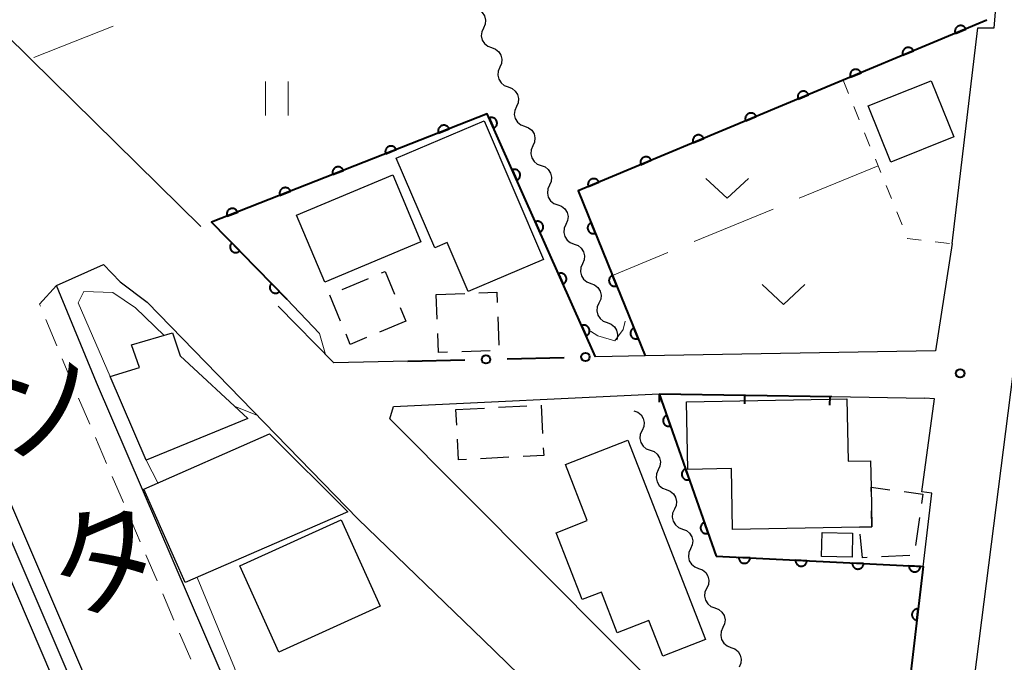
# Model space of a CAD drawing. Units: metres. Extents: x -80000 to -78000, y 33000 to 34501.
# Drawn here: x -79413 to -79326, y 33251 to 33307 of the extents above; entities that cross this region are included whole.
import ezdxf
from ezdxf.enums import TextEntityAlignment as Align

# ---------------------------------------------------------------- set-up
doc = ezdxf.new("R2010")
doc.units = ezdxf.units.M
for name, color, linetype, lineweight in [('210100_道路縁(街区線)', 7, 'Continuous', 30), ('221300_歩道', 7, 'Continuous', 30), ('300100_普通建物', 7, 'Continuous', 30), ('300300_普通無壁舎', 7, 'Continuous', 30), ('510100_河川', 7, 'Continuous', 30), ('510200_細流', 7, 'Continuous', 30), ('611100_コンクリート被覆(直落)', 7, 'Continuous', 30), ('613000_さく(未分類)', 7, 'Continuous', 30), ('614000_へい（未分類）', 7, 'Continuous', 40), ('630100_植生界', 7, 'Continuous', 30), ('630200_耕地界', 7, 'Continuous', 30), ('631100_田', 7, 'Continuous', 13), ('631300_畑', 7, 'Continuous', 13), ('710200_等高線(主曲線)', 7, 'Continuous', 13), ('731200_図化機測定による標高点', 7, 'Continuous', 40), ('812100_(注記)道路の路線名', 7, 'Continuous', 53)]:
    doc.layers.add(name, color=color, linetype=linetype, lineweight=lineweight)
doc.styles.add('Style-Kanji V', font='MS Gothic.ttf')

msp = doc.modelspace()

# ---------------------------------------------------------------- linework, layer by layer
at = {"layer": '210100_道路縁(街区線)', "linetype": 'Continuous', "lineweight": 30, "flags": 128}
for points in [[(-79392.72, 33209.23), (-79408.16, 33203.02), (-79430.79, 33193.91), (-79468.86, 33284.96), (-79502.99, 33367.69), (-79508.63, 33381.13), (-79511.53, 33386.28), (-79514.31, 33389.61), (-79518.12, 33393.42), (-79515.12, 33395.9), (-79479.93, 33361.83), (-79457.24, 33337.43), (-79449.32, 33327.92), (-79440.97, 33316.74), (-79433.71, 33305.61), (-79422.4, 33284.73), (-79397.77, 33227.33)], [(-79396.98, 33288.89), (-79411.97, 33303.66), (-79425.65, 33317.15), (-79383.66, 33334), (-79341.01, 33350.87), (-79328.22, 33321.1), (-79326.26, 33316.85)], [(-79330.84, 33287.39), (-79328.57, 33306.37), (-79327.14, 33306.37), (-79326.26, 33316.85)], [(-79330.84, 33287.39), (-79332.31, 33277.97), (-79357.85, 33277.53), (-79362.23, 33277.44)], [(-79380.83, 33214.82), (-79383.56, 33220.96), (-79387.9, 33231.77), (-79393.91, 33246.71), (-79406.15, 33275.17), (-79409.67, 33283.71), (-79405.55, 33285.56), (-79404.06, 33284.02)], [(-79404.06, 33284.02), (-79401.7, 33282.23), (-79383.11, 33263.14), (-79372.12, 33252.54), (-79361.53, 33242.25), (-79359.67, 33240.44), (-79355.01, 33235.1), (-79348.29, 33227.38), (-79370.77, 33218.71), (-79379.23, 33215.44), (-79380.83, 33214.82)], [(-79378.74, 33277.04), (-79385.26, 33276.89), (-79390.16, 33281.9)], [(-79288.15, 33253.93), (-79287.83, 33254.97), (-79287.28, 33256.77), (-79285.21, 33263.53), (-79285.23, 33264.42), (-79285.56, 33265.08), (-79285.96, 33265.61), (-79286.45, 33265.89), (-79310.7, 33272.58), (-79325.48, 33275.94), (-79329.53, 33244.1), (-79330.58, 33236.78), (-79332.91, 33220.42), (-79332.1, 33216.81), (-79324.64, 33198.82), (-79321.78, 33199.91), (-79319.7, 33199.99), (-79313.18, 33199.54), (-79307.7, 33199.49)], [(-79339.97, 33231.84), (-79340.9, 33232.39), (-79380.32, 33271.99), (-79380.02, 33273.06), (-79356.61, 33274.18), (-79341.43, 33273.93), (-79333.23, 33273.79)], [(-79339.97, 33231.84), (-79336.32, 33234.01), (-79332.62, 33265.43), (-79333.51, 33265.56), (-79332.39, 33273.74), (-79333.23, 33273.79)]]:
    msp.add_lwpolyline(points, dxfattribs=at)
at = {"layer": '221300_歩道', "linetype": 'Continuous', "lineweight": 13}
for p, q in [((-79409.649, 33278.409), (-79410.603, 33280.72)), ((-79408.218, 33274.943), (-79409.172, 33277.254)), ((-79406.745, 33271.494), (-79407.733, 33273.791)), ((-79405.264, 33268.049), (-79406.252, 33270.346)), ((-79403.783, 33264.604), (-79404.771, 33266.901)), ((-79402.302, 33261.159), (-79403.29, 33263.456)), ((-79400.821, 33257.714), (-79401.809, 33260.01)), ((-79399.34, 33254.269), (-79400.328, 33256.565)), ((-79397.859, 33250.823), (-79398.847, 33253.12))]:
    msp.add_line(p, q, dxfattribs=at)
at = {"layer": '221300_歩道', "linetype": 'Continuous', "lineweight": 13, "flags": 128}
msp.add_lwpolyline([(-79411.08, 33281.876), (-79411.16, 33282.07), (-79409.67, 33283.71)], dxfattribs=at)
at = {"layer": '300100_普通建物', "linetype": 'Continuous', "lineweight": 30, "flags": 128}
for points in [[(-79376.38, 33287.01), (-79379.76, 33294.91), (-79372.02, 33298.19), (-79366.8, 33285.99), (-79373.44, 33283.18), (-79375.28, 33287.48)], [(-79399.45, 33279.53), (-79398.79, 33277.52), (-79392.83, 33272.01), (-79401.79, 33268.34), (-79404.95, 33275.7), (-79402.36, 33276.48), (-79403.08, 33278.49)], [(-79354.21, 33273.47), (-79340.11, 33273.75), (-79340, 33268.24), (-79338.01, 33268.28), (-79337.96, 33265.96), (-79337.89, 33262.47), (-79338.98, 33262.45), (-79350.16, 33262.23), (-79350.27, 33267.6), (-79354.09, 33267.53)], [(-79359.39, 33270.11), (-79352.55, 33252.56), (-79356.31, 33251.09), (-79357.53, 33254.22), (-79360.31, 33253.14), (-79361.71, 33256.73), (-79363.4, 33256.08), (-79365.69, 33261.96), (-79362.95, 33263.03), (-79364.87, 33267.97)]]:
    msp.add_lwpolyline(points, close=True, dxfattribs=at)
at = {"layer": '300100_普通建物', "linetype": 'Continuous', "lineweight": 30}
for points in [[(-79338.22, 33299.51), (-79332.67, 33301.72), (-79330.69, 33296.78), (-79336.24, 33294.56)], [(-79388.54, 33289.89), (-79380.08, 33293.45), (-79377.6, 33287.56), (-79386.06, 33284)], [(-79398.35, 33257.57), (-79401.98, 33265.78), (-79390.93, 33270.67), (-79384.03, 33263.78)], [(-79390.09, 33251.45), (-79393.53, 33259.04), (-79384.61, 33263.08), (-79381.18, 33255.49)], [(-79342.28, 33261.97), (-79339.6, 33261.92), (-79339.64, 33259.81), (-79342.32, 33259.87)]]:
    msp.add_3dface(points, dxfattribs=at)
at = {"layer": '300300_普通無壁舎', "linetype": 'Continuous', "lineweight": 30}
for p, q in [((-79384.515, 33283.369), (-79382.208, 33284.332)), ((-79376.24, 33282.92), (-79373.742, 33283.014)), ((-79376.159, 33280.747), (-79376.24, 33282.92)), ((-79384.662, 33280.566), (-79385.628, 33282.872)), ((-79379.432, 33281.783), (-79378.93, 33280.58)), ((-79378.93, 33280.58), (-79381.235, 33279.612)), ((-79370.83, 33280.955), (-79370.737, 33278.457)), ((-79371.502, 33277.962), (-79374.001, 33277.873)), ((-79374.51, 33272.8), (-79372.013, 33272.927)), ((-79374.442, 33271.421), (-79374.51, 33272.8)), ((-79370.765, 33272.99), (-79368.268, 33273.117)), ((-79367.02, 33273.18), (-79366.89, 33270.683)), ((-79369.85, 33268.595), (-79372.347, 33268.468)), ((-79333.704, 33263.301), (-79334.056, 33260.826)), ((-79334.555, 33259.943), (-79337.052, 33259.827))]:
    msp.add_line(p, q, dxfattribs=at)
at = {"layer": '300300_普通無壁舎', "linetype": 'Continuous', "lineweight": 30, "flags": 128}
for points in [[(-79381.054, 33284.813), (-79380.75, 33284.94), (-79379.914, 33282.937)], [(-79372.493, 33283.061), (-79370.91, 33283.12), (-79370.876, 33282.204)], [(-79375.25, 33277.829), (-79376.05, 33277.8), (-79376.113, 33279.498)], [(-79382.387, 33279.128), (-79383.81, 33278.53), (-79384.18, 33279.413)], [(-79373.596, 33268.405), (-79374.29, 33268.37), (-79374.38, 33270.173)], [(-79366.826, 33269.435), (-79366.79, 33268.75), (-79368.602, 33268.658)], [(-79337.943, 33265.129), (-79337.96, 33265.96), (-79336.305, 33265.742)], [(-79335.066, 33265.578), (-79333.41, 33265.36), (-79333.527, 33264.539)], [(-79338.98, 33262.45), (-79337.89, 33262.47), (-79337.918, 33263.88)], [(-79338.301, 33259.769), (-79338.72, 33259.75), (-79338.919, 33261.821)]]:
    msp.add_lwpolyline(points, dxfattribs=at)
at = {"layer": '510100_河川', "linetype": 'Continuous', "lineweight": 30, "flags": 128}
for points in [[(-79514.49, 33393.56), (-79480.82, 33360.96), (-79458.18, 33336.6), (-79450.3, 33327.14), (-79442, 33316.03), (-79434.79, 33304.97), (-79423.52, 33284.19), (-79399.04, 33227.12)], [(-79440.89, 33311.77), (-79435.99, 33304.26), (-79431.33, 33295.66), (-79424.78, 33283.58), (-79422.67, 33278.65), (-79415.36, 33261.61), (-79407.88, 33244.17), (-79400.42, 33226.79)]]:
    msp.add_lwpolyline(points, dxfattribs=at)
at = {"layer": '510200_細流', "linetype": 'Continuous', "lineweight": 30, "flags": 128}
for points in [[(-79372.825, 33308.092), (-79372.48, 33307.965), (-79372.196, 33307.733), (-79372, 33307.421), (-79371.915, 33307.064), (-79371.948, 33306.699), (-79372.098, 33306.364)], [(-79372.098, 33306.364), (-79372.248, 33306.029), (-79372.281, 33305.663), (-79372.196, 33305.306), (-79372, 33304.995), (-79371.716, 33304.763), (-79371.371, 33304.635)], [(-79371.371, 33304.635), (-79371.027, 33304.508), (-79370.743, 33304.276), (-79370.547, 33303.965), (-79370.462, 33303.608), (-79370.495, 33303.242), (-79370.644, 33302.907)], [(-79370.644, 33302.907), (-79370.794, 33302.572), (-79370.827, 33302.206), (-79370.742, 33301.85), (-79370.546, 33301.538), (-79370.262, 33301.306), (-79369.918, 33301.179)], [(-79369.918, 33301.179), (-79369.573, 33301.051), (-79369.289, 33300.819), (-79369.093, 33300.508), (-79369.008, 33300.151), (-79369.041, 33299.786), (-79369.191, 33299.45)], [(-79369.191, 33299.45), (-79369.341, 33299.115), (-79369.374, 33298.75), (-79369.289, 33298.393), (-79369.093, 33298.081), (-79368.808, 33297.849), (-79368.464, 33297.722)], [(-79368.464, 33297.722), (-79368.12, 33297.594), (-79367.836, 33297.362), (-79367.64, 33297.051), (-79367.555, 33296.694), (-79367.588, 33296.329), (-79367.737, 33295.993)], [(-79367.737, 33295.993), (-79367.887, 33295.658), (-79367.92, 33295.293), (-79367.835, 33294.936), (-79367.639, 33294.625), (-79367.355, 33294.393), (-79367.01, 33294.265)], [(-79367.01, 33294.265), (-79366.666, 33294.138), (-79366.382, 33293.906), (-79366.186, 33293.594), (-79366.101, 33293.237), (-79366.134, 33292.872), (-79366.284, 33292.537)], [(-79366.284, 33292.537), (-79366.433, 33292.201), (-79366.466, 33291.836), (-79366.381, 33291.479), (-79366.185, 33291.168), (-79365.901, 33290.936), (-79365.557, 33290.808)], [(-79365.557, 33290.808), (-79365.213, 33290.681), (-79364.928, 33290.449), (-79364.732, 33290.137), (-79364.647, 33289.78), (-79364.68, 33289.415), (-79364.83, 33289.08)], [(-79364.83, 33289.08), (-79364.98, 33288.745), (-79365.013, 33288.379), (-79364.928, 33288.022), (-79364.732, 33287.711), (-79364.448, 33287.479), (-79364.103, 33287.351)], [(-79364.103, 33287.351), (-79363.759, 33287.224), (-79363.475, 33286.992), (-79363.279, 33286.681), (-79363.194, 33286.324), (-79363.227, 33285.958), (-79363.376, 33285.623)], [(-79363.376, 33285.623), (-79363.526, 33285.288), (-79363.559, 33284.922), (-79363.474, 33284.565), (-79363.278, 33284.254), (-79362.994, 33284.022), (-79362.65, 33283.895)], [(-79362.65, 33283.895), (-79362.305, 33283.767), (-79362.021, 33283.535), (-79361.825, 33283.224), (-79361.74, 33282.867), (-79361.773, 33282.501), (-79361.923, 33282.166)], [(-79361.923, 33282.166), (-79362.073, 33281.831), (-79362.106, 33281.466), (-79362.021, 33281.109), (-79361.825, 33280.797), (-79361.54, 33280.565), (-79361.196, 33280.438)], [(-79361.196, 33280.438), (-79360.852, 33280.31), (-79360.568, 33280.078), (-79360.372, 33279.767), (-79360.287, 33279.41), (-79360.32, 33279.045), (-79360.391, 33278.884)], [(-79358.84, 33272.69), (-79358.497, 33272.559), (-79358.215, 33272.325), (-79358.022, 33272.012), (-79357.94, 33271.654), (-79357.976, 33271.289), (-79358.129, 33270.955)], [(-79358.129, 33270.955), (-79358.282, 33270.621), (-79358.318, 33270.256), (-79358.236, 33269.898), (-79358.043, 33269.585), (-79357.761, 33269.351), (-79357.418, 33269.22)], [(-79357.418, 33269.22), (-79357.074, 33269.09), (-79356.792, 33268.855), (-79356.599, 33268.542), (-79356.517, 33268.184), (-79356.554, 33267.819), (-79356.706, 33267.485)], [(-79356.706, 33267.485), (-79356.859, 33267.151), (-79356.895, 33266.786), (-79356.814, 33266.429), (-79356.62, 33266.116), (-79356.338, 33265.881), (-79355.995, 33265.75)], [(-79355.995, 33265.75), (-79355.652, 33265.62), (-79355.37, 33265.385), (-79355.177, 33265.072), (-79355.095, 33264.715), (-79355.131, 33264.349), (-79355.284, 33264.016)], [(-79355.284, 33264.016), (-79355.437, 33263.682), (-79355.473, 33263.317), (-79355.391, 33262.959), (-79355.198, 33262.646), (-79354.916, 33262.411), (-79354.573, 33262.281)], [(-79354.573, 33262.281), (-79354.23, 33262.15), (-79353.948, 33261.916), (-79353.754, 33261.602), (-79353.673, 33261.245), (-79353.709, 33260.88), (-79353.862, 33260.546)], [(-79353.862, 33260.546), (-79354.014, 33260.212), (-79354.051, 33259.847), (-79353.969, 33259.489), (-79353.776, 33259.176), (-79353.494, 33258.942), (-79353.15, 33258.811)], [(-79353.15, 33258.811), (-79352.807, 33258.68), (-79352.525, 33258.446), (-79352.332, 33258.133), (-79352.25, 33257.775), (-79352.286, 33257.41), (-79352.439, 33257.076)], [(-79352.439, 33257.076), (-79352.592, 33256.742), (-79352.628, 33256.377), (-79352.546, 33256.019), (-79352.353, 33255.706), (-79352.071, 33255.472), (-79351.728, 33255.341)], [(-79351.728, 33255.341), (-79351.385, 33255.211), (-79351.103, 33254.976), (-79350.91, 33254.663), (-79350.828, 33254.305), (-79350.864, 33253.94), (-79351.017, 33253.606)], [(-79351.017, 33253.606), (-79351.17, 33253.272), (-79351.206, 33252.907), (-79351.124, 33252.55), (-79350.931, 33252.237), (-79350.649, 33252.002), (-79350.306, 33251.871)], [(-79350.306, 33251.871), (-79349.962, 33251.741), (-79349.68, 33251.506), (-79349.487, 33251.193), (-79349.405, 33250.835), (-79349.442, 33250.47), (-79349.594, 33250.137)]]:
    msp.add_lwpolyline(points, dxfattribs=at)
at = {"layer": '611100_コンクリート被覆(直落)', "linetype": 'Continuous', "lineweight": 40}
msp.add_line((-79356.61, 33274.18), (-79351.61, 33259.89), dxfattribs=at)
at = {"layer": '611100_コンクリート被覆(直落)', "linetype": 'Continuous', "lineweight": 40, "flags": 128}
for points in [[(-79327.78, 33307.04), (-79363.75, 33292.04), (-79360.73, 33284.6), (-79357.85, 33277.53)], [(-79362.23, 33277.44), (-79371.76, 33298.81), (-79396.02, 33289.27), (-79389.41, 33282.52)], [(-79351.61, 33259.89), (-79333.38, 33258.97), (-79336.32, 33234.01), (-79339.97, 33231.84)]]:
    msp.add_lwpolyline(points, dxfattribs=at)
for points in [[(-79330.549, 33305.885), (-79329.626, 33306.27), (-79329.645, 33306.31), (-79329.667, 33306.347), (-79329.691, 33306.383), (-79329.719, 33306.417), (-79329.751, 33306.447), (-79329.784, 33306.475), (-79329.819, 33306.5), (-79329.857, 33306.521), (-79329.897, 33306.541), (-79329.939, 33306.555), (-79329.98, 33306.567), (-79330.023, 33306.574), (-79330.067, 33306.577), (-79330.11, 33306.577), (-79330.154, 33306.573), (-79330.196, 33306.565), (-79330.238, 33306.554), (-79330.28, 33306.539), (-79330.32, 33306.52), (-79330.357, 33306.498), (-79330.392, 33306.474), (-79330.426, 33306.446), (-79330.457, 33306.415), (-79330.485, 33306.381), (-79330.51, 33306.346), (-79330.531, 33306.308), (-79330.55, 33306.268), (-79330.564, 33306.227), (-79330.576, 33306.185), (-79330.583, 33306.142), (-79330.587, 33306.098), (-79330.587, 33306.055), (-79330.583, 33306.011), (-79330.575, 33305.969), (-79330.564, 33305.927)], [(-79335.164, 33303.961), (-79334.241, 33304.346), (-79334.26, 33304.386), (-79334.282, 33304.423), (-79334.306, 33304.458), (-79334.334, 33304.492), (-79334.365, 33304.522), (-79334.399, 33304.551), (-79334.434, 33304.576), (-79334.472, 33304.597), (-79334.512, 33304.616), (-79334.553, 33304.63), (-79334.595, 33304.642), (-79334.638, 33304.649), (-79334.682, 33304.653), (-79334.725, 33304.653), (-79334.769, 33304.649), (-79334.811, 33304.641), (-79334.853, 33304.63), (-79334.895, 33304.615), (-79334.935, 33304.596), (-79334.972, 33304.574), (-79335.007, 33304.549), (-79335.041, 33304.521), (-79335.071, 33304.49), (-79335.1, 33304.457), (-79335.125, 33304.421), (-79335.146, 33304.383), (-79335.165, 33304.344), (-79335.179, 33304.302), (-79335.191, 33304.26), (-79335.198, 33304.217), (-79335.202, 33304.174), (-79335.202, 33304.13), (-79335.198, 33304.086), (-79335.19, 33304.044), (-79335.179, 33304.002)], [(-79339.779, 33302.036), (-79338.856, 33302.421), (-79338.874, 33302.461), (-79338.896, 33302.499), (-79338.921, 33302.534), (-79338.949, 33302.568), (-79338.98, 33302.598), (-79339.014, 33302.626), (-79339.049, 33302.652), (-79339.087, 33302.673), (-79339.127, 33302.692), (-79339.168, 33302.706), (-79339.21, 33302.718), (-79339.253, 33302.725), (-79339.297, 33302.728), (-79339.34, 33302.729), (-79339.384, 33302.724), (-79339.426, 33302.716), (-79339.468, 33302.705), (-79339.509, 33302.69), (-79339.549, 33302.672), (-79339.587, 33302.65), (-79339.622, 33302.625), (-79339.656, 33302.597), (-79339.686, 33302.566), (-79339.714, 33302.532), (-79339.74, 33302.497), (-79339.761, 33302.459), (-79339.78, 33302.419), (-79339.794, 33302.378), (-79339.806, 33302.336), (-79339.813, 33302.293), (-79339.816, 33302.249), (-79339.817, 33302.206), (-79339.812, 33302.162), (-79339.805, 33302.12), (-79339.794, 33302.078)], [(-79344.393, 33300.112), (-79343.47, 33300.497), (-79343.489, 33300.537), (-79343.511, 33300.574), (-79343.536, 33300.609), (-79343.564, 33300.643), (-79343.595, 33300.674), (-79343.628, 33300.702), (-79343.664, 33300.727), (-79343.702, 33300.748), (-79343.741, 33300.767), (-79343.783, 33300.781), (-79343.825, 33300.793), (-79343.868, 33300.8), (-79343.911, 33300.804), (-79343.955, 33300.804), (-79343.999, 33300.8), (-79344.041, 33300.792), (-79344.083, 33300.781), (-79344.124, 33300.766), (-79344.164, 33300.747), (-79344.202, 33300.725), (-79344.237, 33300.701), (-79344.271, 33300.672), (-79344.301, 33300.641), (-79344.329, 33300.608), (-79344.355, 33300.572), (-79344.376, 33300.534), (-79344.395, 33300.495), (-79344.409, 33300.453), (-79344.421, 33300.412), (-79344.428, 33300.369), (-79344.431, 33300.325), (-79344.431, 33300.281), (-79344.427, 33300.238), (-79344.419, 33300.195), (-79344.408, 33300.153)], [(-79349.008, 33298.188), (-79348.085, 33298.572), (-79348.104, 33298.612), (-79348.126, 33298.65), (-79348.151, 33298.685), (-79348.179, 33298.719), (-79348.21, 33298.749), (-79348.243, 33298.777), (-79348.279, 33298.803), (-79348.317, 33298.824), (-79348.356, 33298.843), (-79348.398, 33298.857), (-79348.44, 33298.869), (-79348.483, 33298.876), (-79348.526, 33298.879), (-79348.57, 33298.88), (-79348.614, 33298.875), (-79348.656, 33298.868), (-79348.698, 33298.857), (-79348.739, 33298.841), (-79348.779, 33298.823), (-79348.816, 33298.801), (-79348.852, 33298.776), (-79348.885, 33298.748), (-79348.916, 33298.717), (-79348.944, 33298.683), (-79348.969, 33298.648), (-79348.99, 33298.61), (-79349.01, 33298.57), (-79349.024, 33298.529), (-79349.036, 33298.487), (-79349.043, 33298.444), (-79349.046, 33298.4), (-79349.046, 33298.357), (-79349.042, 33298.313), (-79349.034, 33298.271), (-79349.023, 33298.229)], [(-79376.042, 33297.126), (-79375.112, 33297.492), (-79375.129, 33297.532), (-79375.151, 33297.57), (-79375.175, 33297.606), (-79375.202, 33297.64), (-79375.232, 33297.671), (-79375.265, 33297.7), (-79375.3, 33297.726), (-79375.338, 33297.748), (-79375.377, 33297.768), (-79375.418, 33297.783), (-79375.46, 33297.796), (-79375.503, 33297.804), (-79375.546, 33297.808), (-79375.59, 33297.809), (-79375.634, 33297.806), (-79375.676, 33297.799), (-79375.718, 33297.789), (-79375.76, 33297.774), (-79375.8, 33297.756), (-79375.838, 33297.735), (-79375.874, 33297.711), (-79375.908, 33297.684), (-79375.939, 33297.653), (-79375.968, 33297.621), (-79375.994, 33297.586), (-79376.016, 33297.548), (-79376.036, 33297.509), (-79376.051, 33297.468), (-79376.063, 33297.426), (-79376.071, 33297.383), (-79376.076, 33297.34), (-79376.077, 33297.296), (-79376.074, 33297.252), (-79376.067, 33297.21), (-79376.056, 33297.168)], [(-79371.598, 33298.446), (-79371.19, 33297.533), (-79371.151, 33297.552), (-79371.114, 33297.575), (-79371.079, 33297.601), (-79371.046, 33297.63), (-79371.017, 33297.661), (-79370.989, 33297.696), (-79370.965, 33297.732), (-79370.945, 33297.77), (-79370.926, 33297.81), (-79370.913, 33297.852), (-79370.903, 33297.894), (-79370.897, 33297.937), (-79370.894, 33297.981), (-79370.895, 33298.024), (-79370.9, 33298.068), (-79370.909, 33298.11), (-79370.921, 33298.152), (-79370.937, 33298.193), (-79370.957, 33298.232), (-79370.98, 33298.269), (-79371.005, 33298.304), (-79371.034, 33298.337), (-79371.066, 33298.366), (-79371.1, 33298.394), (-79371.136, 33298.418), (-79371.175, 33298.438), (-79371.215, 33298.457), (-79371.257, 33298.47), (-79371.299, 33298.481), (-79371.342, 33298.487), (-79371.386, 33298.489), (-79371.429, 33298.488), (-79371.473, 33298.483), (-79371.515, 33298.474), (-79371.557, 33298.462)], [(-79353.623, 33296.263), (-79352.7, 33296.648), (-79352.719, 33296.688), (-79352.741, 33296.725), (-79352.765, 33296.761), (-79352.794, 33296.794), (-79352.825, 33296.825), (-79352.858, 33296.853), (-79352.894, 33296.878), (-79352.932, 33296.899), (-79352.971, 33296.919), (-79353.013, 33296.933), (-79353.054, 33296.944), (-79353.097, 33296.951), (-79353.141, 33296.955), (-79353.185, 33296.955), (-79353.228, 33296.951), (-79353.271, 33296.943), (-79353.313, 33296.932), (-79353.354, 33296.917), (-79353.394, 33296.898), (-79353.431, 33296.876), (-79353.466, 33296.852), (-79353.5, 33296.824), (-79353.531, 33296.792), (-79353.559, 33296.759), (-79353.584, 33296.724), (-79353.605, 33296.686), (-79353.624, 33296.646), (-79353.639, 33296.604), (-79353.65, 33296.563), (-79353.657, 33296.52), (-79353.661, 33296.476), (-79353.661, 33296.432), (-79353.657, 33296.389), (-79353.649, 33296.346), (-79353.638, 33296.304)], [(-79380.695, 33295.296), (-79379.765, 33295.662), (-79379.783, 33295.702), (-79379.804, 33295.74), (-79379.828, 33295.776), (-79379.855, 33295.81), (-79379.886, 33295.841), (-79379.918, 33295.87), (-79379.953, 33295.896), (-79379.991, 33295.918), (-79380.03, 33295.938), (-79380.071, 33295.953), (-79380.113, 33295.966), (-79380.156, 33295.974), (-79380.199, 33295.978), (-79380.243, 33295.979), (-79380.287, 33295.976), (-79380.329, 33295.969), (-79380.371, 33295.959), (-79380.413, 33295.945), (-79380.453, 33295.927), (-79380.491, 33295.905), (-79380.527, 33295.882), (-79380.561, 33295.854), (-79380.592, 33295.824), (-79380.621, 33295.791), (-79380.647, 33295.756), (-79380.669, 33295.718), (-79380.689, 33295.679), (-79380.704, 33295.638), (-79380.717, 33295.596), (-79380.724, 33295.553), (-79380.729, 33295.51), (-79380.73, 33295.466), (-79380.727, 33295.423), (-79380.72, 33295.38), (-79380.71, 33295.338)], [(-79358.238, 33294.339), (-79357.315, 33294.724), (-79357.334, 33294.763), (-79357.356, 33294.801), (-79357.38, 33294.836), (-79357.408, 33294.87), (-79357.439, 33294.9), (-79357.473, 33294.929), (-79357.508, 33294.954), (-79357.546, 33294.975), (-79357.586, 33294.994), (-79357.627, 33295.008), (-79357.669, 33295.02), (-79357.712, 33295.027), (-79357.756, 33295.03), (-79357.799, 33295.031), (-79357.843, 33295.027), (-79357.885, 33295.019), (-79357.927, 33295.008), (-79357.969, 33294.993), (-79358.009, 33294.974), (-79358.046, 33294.952), (-79358.081, 33294.927), (-79358.115, 33294.899), (-79358.145, 33294.868), (-79358.174, 33294.835), (-79358.199, 33294.799), (-79358.22, 33294.761), (-79358.239, 33294.722), (-79358.253, 33294.68), (-79358.265, 33294.638), (-79358.272, 33294.595), (-79358.276, 33294.552), (-79358.276, 33294.508), (-79358.272, 33294.464), (-79358.264, 33294.422), (-79358.253, 33294.38)], [(-79385.348, 33293.466), (-79384.418, 33293.832), (-79384.436, 33293.873), (-79384.457, 33293.91), (-79384.481, 33293.946), (-79384.508, 33293.981), (-79384.539, 33294.012), (-79384.572, 33294.041), (-79384.607, 33294.067), (-79384.644, 33294.088), (-79384.683, 33294.108), (-79384.725, 33294.123), (-79384.766, 33294.136), (-79384.809, 33294.144), (-79384.853, 33294.148), (-79384.896, 33294.149), (-79384.94, 33294.146), (-79384.982, 33294.139), (-79385.024, 33294.129), (-79385.066, 33294.115), (-79385.106, 33294.097), (-79385.144, 33294.075), (-79385.18, 33294.052), (-79385.214, 33294.024), (-79385.245, 33293.994), (-79385.274, 33293.961), (-79385.3, 33293.926), (-79385.322, 33293.888), (-79385.342, 33293.849), (-79385.357, 33293.808), (-79385.37, 33293.767), (-79385.378, 33293.724), (-79385.382, 33293.68), (-79385.383, 33293.637), (-79385.38, 33293.593), (-79385.373, 33293.55), (-79385.363, 33293.508)], [(-79369.561, 33293.879), (-79369.154, 33292.966), (-79369.115, 33292.986), (-79369.078, 33293.009), (-79369.043, 33293.034), (-79369.01, 33293.063), (-79368.98, 33293.095), (-79368.953, 33293.129), (-79368.928, 33293.165), (-79368.908, 33293.204), (-79368.89, 33293.244), (-79368.877, 33293.286), (-79368.866, 33293.328), (-79368.86, 33293.371), (-79368.858, 33293.415), (-79368.859, 33293.458), (-79368.864, 33293.502), (-79368.873, 33293.544), (-79368.885, 33293.585), (-79368.901, 33293.626), (-79368.921, 33293.666), (-79368.944, 33293.703), (-79368.969, 33293.737), (-79368.998, 33293.77), (-79369.03, 33293.8), (-79369.064, 33293.827), (-79369.1, 33293.852), (-79369.138, 33293.872), (-79369.178, 33293.89), (-79369.22, 33293.903), (-79369.262, 33293.914), (-79369.306, 33293.92), (-79369.349, 33293.922), (-79369.393, 33293.922), (-79369.436, 33293.916), (-79369.478, 33293.908), (-79369.52, 33293.895)], [(-79362.853, 33292.414), (-79361.93, 33292.799), (-79361.948, 33292.839), (-79361.971, 33292.876), (-79361.995, 33292.912), (-79362.023, 33292.945), (-79362.054, 33292.976), (-79362.088, 33293.004), (-79362.123, 33293.029), (-79362.161, 33293.05), (-79362.201, 33293.07), (-79362.242, 33293.084), (-79362.284, 33293.096), (-79362.327, 33293.103), (-79362.371, 33293.106), (-79362.414, 33293.106), (-79362.458, 33293.102), (-79362.5, 33293.094), (-79362.542, 33293.083), (-79362.584, 33293.068), (-79362.623, 33293.049), (-79362.661, 33293.027), (-79362.696, 33293.003), (-79362.73, 33292.975), (-79362.76, 33292.944), (-79362.789, 33292.91), (-79362.814, 33292.875), (-79362.835, 33292.837), (-79362.854, 33292.797), (-79362.868, 33292.756), (-79362.88, 33292.714), (-79362.887, 33292.671), (-79362.89, 33292.627), (-79362.891, 33292.584), (-79362.887, 33292.54), (-79362.879, 33292.498), (-79362.868, 33292.456)], [(-79390.002, 33291.637), (-79389.071, 33292.003), (-79389.089, 33292.043), (-79389.11, 33292.081), (-79389.134, 33292.116), (-79389.161, 33292.151), (-79389.192, 33292.182), (-79389.225, 33292.211), (-79389.26, 33292.237), (-79389.297, 33292.259), (-79389.336, 33292.279), (-79389.378, 33292.294), (-79389.419, 33292.306), (-79389.462, 33292.314), (-79389.506, 33292.318), (-79389.549, 33292.32), (-79389.593, 33292.316), (-79389.635, 33292.309), (-79389.678, 33292.299), (-79389.719, 33292.285), (-79389.759, 33292.267), (-79389.797, 33292.246), (-79389.833, 33292.222), (-79389.867, 33292.194), (-79389.898, 33292.164), (-79389.927, 33292.131), (-79389.953, 33292.096), (-79389.975, 33292.059), (-79389.995, 33292.02), (-79390.01, 33291.978), (-79390.023, 33291.937), (-79390.031, 33291.894), (-79390.035, 33291.85), (-79390.036, 33291.807), (-79390.033, 33291.763), (-79390.026, 33291.721), (-79390.016, 33291.678)], [(-79394.655, 33289.807), (-79393.724, 33290.173), (-79393.742, 33290.213), (-79393.763, 33290.251), (-79393.787, 33290.287), (-79393.815, 33290.321), (-79393.845, 33290.352), (-79393.878, 33290.381), (-79393.913, 33290.407), (-79393.95, 33290.429), (-79393.99, 33290.449), (-79394.031, 33290.464), (-79394.072, 33290.476), (-79394.115, 33290.484), (-79394.159, 33290.489), (-79394.202, 33290.49), (-79394.246, 33290.487), (-79394.289, 33290.48), (-79394.331, 33290.469), (-79394.372, 33290.455), (-79394.413, 33290.437), (-79394.45, 33290.416), (-79394.486, 33290.392), (-79394.521, 33290.365), (-79394.552, 33290.334), (-79394.581, 33290.301), (-79394.607, 33290.266), (-79394.628, 33290.229), (-79394.648, 33290.19), (-79394.663, 33290.148), (-79394.676, 33290.107), (-79394.684, 33290.064), (-79394.688, 33290.02), (-79394.689, 33289.977), (-79394.686, 33289.933), (-79394.679, 33289.891), (-79394.669, 33289.849)], [(-79367.525, 33289.313), (-79367.117, 33288.4), (-79367.078, 33288.419), (-79367.041, 33288.442), (-79367.007, 33288.468), (-79366.974, 33288.497), (-79366.944, 33288.528), (-79366.916, 33288.563), (-79366.892, 33288.599), (-79366.872, 33288.637), (-79366.854, 33288.677), (-79366.841, 33288.719), (-79366.83, 33288.761), (-79366.824, 33288.804), (-79366.821, 33288.848), (-79366.822, 33288.891), (-79366.827, 33288.935), (-79366.836, 33288.977), (-79366.848, 33289.019), (-79366.864, 33289.06), (-79366.884, 33289.099), (-79366.907, 33289.136), (-79366.933, 33289.171), (-79366.961, 33289.204), (-79366.993, 33289.233), (-79367.027, 33289.261), (-79367.064, 33289.285), (-79367.102, 33289.305), (-79367.142, 33289.324), (-79367.184, 33289.337), (-79367.226, 33289.348), (-79367.269, 33289.354), (-79367.313, 33289.356), (-79367.356, 33289.355), (-79367.4, 33289.35), (-79367.442, 33289.341), (-79367.484, 33289.329)], [(-79362.235, 33288.308), (-79362.611, 33289.235), (-79362.651, 33289.216), (-79362.689, 33289.194), (-79362.724, 33289.17), (-79362.758, 33289.143), (-79362.789, 33289.112), (-79362.818, 33289.079), (-79362.843, 33289.043), (-79362.865, 33289.005), (-79362.884, 33288.966), (-79362.899, 33288.925), (-79362.911, 33288.883), (-79362.918, 33288.84), (-79362.922, 33288.796), (-79362.923, 33288.753), (-79362.919, 33288.709), (-79362.912, 33288.667), (-79362.901, 33288.625), (-79362.886, 33288.583), (-79362.868, 33288.543), (-79362.846, 33288.506), (-79362.822, 33288.47), (-79362.794, 33288.436), (-79362.764, 33288.405), (-79362.73, 33288.377), (-79362.695, 33288.351), (-79362.657, 33288.33), (-79362.618, 33288.31), (-79362.577, 33288.296), (-79362.535, 33288.283), (-79362.492, 33288.276), (-79362.448, 33288.272), (-79362.405, 33288.272), (-79362.361, 33288.275), (-79362.319, 33288.283), (-79362.277, 33288.293)], [(-79393.548, 33286.746), (-79394.248, 33287.46), (-79394.278, 33287.428), (-79394.304, 33287.394), (-79394.328, 33287.358), (-79394.349, 33287.319), (-79394.366, 33287.279), (-79394.38, 33287.237), (-79394.39, 33287.195), (-79394.395, 33287.152), (-79394.399, 33287.108), (-79394.396, 33287.064), (-79394.392, 33287.021), (-79394.382, 33286.979), (-79394.369, 33286.937), (-79394.353, 33286.896), (-79394.333, 33286.857), (-79394.31, 33286.821), (-79394.285, 33286.786), (-79394.255, 33286.753), (-79394.223, 33286.723), (-79394.189, 33286.697), (-79394.153, 33286.673), (-79394.114, 33286.652), (-79394.074, 33286.635), (-79394.032, 33286.621), (-79393.99, 33286.611), (-79393.947, 33286.606), (-79393.903, 33286.602), (-79393.859, 33286.605), (-79393.816, 33286.609), (-79393.774, 33286.619), (-79393.732, 33286.632), (-79393.691, 33286.648), (-79393.652, 33286.668), (-79393.616, 33286.691), (-79393.581, 33286.716)], [(-79365.488, 33284.746), (-79365.081, 33283.833), (-79365.042, 33283.853), (-79365.005, 33283.876), (-79364.97, 33283.901), (-79364.937, 33283.93), (-79364.907, 33283.962), (-79364.88, 33283.996), (-79364.856, 33284.032), (-79364.836, 33284.071), (-79364.817, 33284.111), (-79364.804, 33284.153), (-79364.793, 33284.195), (-79364.787, 33284.238), (-79364.785, 33284.282), (-79364.786, 33284.325), (-79364.791, 33284.369), (-79364.8, 33284.411), (-79364.812, 33284.452), (-79364.828, 33284.493), (-79364.848, 33284.533), (-79364.871, 33284.57), (-79364.896, 33284.604), (-79364.925, 33284.637), (-79364.957, 33284.667), (-79364.991, 33284.694), (-79365.027, 33284.719), (-79365.066, 33284.739), (-79365.106, 33284.757), (-79365.147, 33284.77), (-79365.19, 33284.781), (-79365.233, 33284.787), (-79365.276, 33284.789), (-79365.32, 33284.789), (-79365.364, 33284.783), (-79365.406, 33284.775), (-79365.447, 33284.762)], [(-79390.05, 33283.173), (-79390.749, 33283.888), (-79390.78, 33283.856), (-79390.806, 33283.821), (-79390.83, 33283.785), (-79390.851, 33283.747), (-79390.867, 33283.707), (-79390.881, 33283.665), (-79390.892, 33283.623), (-79390.897, 33283.58), (-79390.9, 33283.536), (-79390.898, 33283.492), (-79390.893, 33283.449), (-79390.884, 33283.406), (-79390.871, 33283.364), (-79390.855, 33283.324), (-79390.835, 33283.285), (-79390.812, 33283.249), (-79390.786, 33283.214), (-79390.757, 33283.181), (-79390.725, 33283.151), (-79390.69, 33283.124), (-79390.654, 33283.101), (-79390.616, 33283.08), (-79390.576, 33283.063), (-79390.534, 33283.049), (-79390.492, 33283.039), (-79390.449, 33283.033), (-79390.405, 33283.03), (-79390.361, 33283.032), (-79390.318, 33283.037), (-79390.275, 33283.046), (-79390.233, 33283.059), (-79390.193, 33283.075), (-79390.154, 33283.095), (-79390.118, 33283.118), (-79390.083, 33283.144)], [(-79360.353, 33283.676), (-79360.731, 33284.602), (-79360.771, 33284.583), (-79360.808, 33284.562), (-79360.844, 33284.537), (-79360.878, 33284.509), (-79360.908, 33284.479), (-79360.937, 33284.445), (-79360.963, 33284.41), (-79360.984, 33284.372), (-79361.003, 33284.333), (-79361.018, 33284.291), (-79361.03, 33284.25), (-79361.037, 33284.207), (-79361.041, 33284.163), (-79361.042, 33284.12), (-79361.038, 33284.076), (-79361.031, 33284.034), (-79361.02, 33283.992), (-79361.005, 33283.95), (-79360.987, 33283.91), (-79360.965, 33283.873), (-79360.941, 33283.837), (-79360.913, 33283.803), (-79360.882, 33283.772), (-79360.849, 33283.744), (-79360.814, 33283.718), (-79360.776, 33283.697), (-79360.736, 33283.677), (-79360.695, 33283.663), (-79360.653, 33283.651), (-79360.61, 33283.643), (-79360.567, 33283.64), (-79360.523, 33283.639), (-79360.479, 33283.643), (-79360.437, 33283.65), (-79360.395, 33283.661)], [(-79363.452, 33280.18), (-79363.045, 33279.267), (-79363.005, 33279.286), (-79362.968, 33279.309), (-79362.934, 33279.335), (-79362.901, 33279.364), (-79362.871, 33279.395), (-79362.844, 33279.43), (-79362.819, 33279.466), (-79362.799, 33279.504), (-79362.781, 33279.544), (-79362.768, 33279.586), (-79362.757, 33279.628), (-79362.751, 33279.671), (-79362.749, 33279.715), (-79362.749, 33279.759), (-79362.755, 33279.802), (-79362.763, 33279.844), (-79362.775, 33279.886), (-79362.792, 33279.927), (-79362.811, 33279.966), (-79362.834, 33280.003), (-79362.86, 33280.038), (-79362.889, 33280.071), (-79362.92, 33280.1), (-79362.955, 33280.128), (-79362.991, 33280.152), (-79363.029, 33280.172), (-79363.069, 33280.191), (-79363.111, 33280.204), (-79363.153, 33280.215), (-79363.196, 33280.221), (-79363.24, 33280.223), (-79363.283, 33280.222), (-79363.327, 33280.217), (-79363.369, 33280.208), (-79363.411, 33280.196)], [(-79358.467, 33279.045), (-79358.844, 33279.971), (-79358.884, 33279.953), (-79358.922, 33279.931), (-79358.957, 33279.907), (-79358.991, 33279.879), (-79359.022, 33279.848), (-79359.051, 33279.815), (-79359.076, 33279.78), (-79359.098, 33279.742), (-79359.117, 33279.702), (-79359.132, 33279.661), (-79359.144, 33279.619), (-79359.151, 33279.576), (-79359.155, 33279.533), (-79359.156, 33279.489), (-79359.152, 33279.445), (-79359.144, 33279.403), (-79359.134, 33279.361), (-79359.119, 33279.32), (-79359.1, 33279.28), (-79359.079, 33279.242), (-79359.054, 33279.206), (-79359.027, 33279.172), (-79358.996, 33279.142), (-79358.962, 33279.113), (-79358.927, 33279.088), (-79358.889, 33279.066), (-79358.85, 33279.047), (-79358.809, 33279.032), (-79358.767, 33279.02), (-79358.724, 33279.013), (-79358.68, 33279.009), (-79358.637, 33279.008), (-79358.593, 33279.012), (-79358.551, 33279.02), (-79358.509, 33279.03)], [(-79355.619, 33271.348), (-79355.949, 33272.292), (-79355.99, 33272.276), (-79356.029, 33272.256), (-79356.066, 33272.234), (-79356.101, 33272.207), (-79356.133, 33272.178), (-79356.163, 33272.146), (-79356.191, 33272.112), (-79356.214, 33272.076), (-79356.235, 33272.038), (-79356.252, 33271.997), (-79356.266, 33271.956), (-79356.276, 33271.913), (-79356.282, 33271.87), (-79356.284, 33271.826), (-79356.283, 33271.783), (-79356.277, 33271.74), (-79356.269, 33271.697), (-79356.256, 33271.655), (-79356.24, 33271.614), (-79356.22, 33271.576), (-79356.198, 33271.539), (-79356.171, 33271.504), (-79356.142, 33271.472), (-79356.11, 33271.441), (-79356.077, 33271.414), (-79356.04, 33271.391), (-79356.002, 33271.369), (-79355.961, 33271.353), (-79355.92, 33271.338), (-79355.877, 33271.329), (-79355.834, 33271.323), (-79355.791, 33271.32), (-79355.747, 33271.322), (-79355.704, 33271.327), (-79355.661, 33271.336)], [(-79353.968, 33266.629), (-79354.298, 33267.573), (-79354.339, 33267.556), (-79354.378, 33267.536), (-79354.414, 33267.514), (-79354.45, 33267.488), (-79354.482, 33267.459), (-79354.512, 33267.427), (-79354.539, 33267.393), (-79354.563, 33267.356), (-79354.584, 33267.318), (-79354.601, 33267.277), (-79354.615, 33267.236), (-79354.624, 33267.194), (-79354.63, 33267.15), (-79354.633, 33267.107), (-79354.632, 33267.063), (-79354.626, 33267.02), (-79354.618, 33266.978), (-79354.605, 33266.936), (-79354.589, 33266.895), (-79354.569, 33266.856), (-79354.546, 33266.82), (-79354.52, 33266.784), (-79354.491, 33266.752), (-79354.459, 33266.722), (-79354.425, 33266.695), (-79354.389, 33266.671), (-79354.35, 33266.65), (-79354.31, 33266.633), (-79354.269, 33266.619), (-79354.226, 33266.61), (-79354.183, 33266.604), (-79354.139, 33266.601), (-79354.095, 33266.602), (-79354.053, 33266.608), (-79354.01, 33266.616)], [(-79352.317, 33261.909), (-79352.647, 33262.853), (-79352.688, 33262.837), (-79352.726, 33262.817), (-79352.763, 33262.795), (-79352.798, 33262.769), (-79352.83, 33262.739), (-79352.861, 33262.708), (-79352.888, 33262.674), (-79352.911, 33262.637), (-79352.933, 33262.599), (-79352.949, 33262.558), (-79352.964, 33262.517), (-79352.973, 33262.474), (-79352.979, 33262.431), (-79352.982, 33262.388), (-79352.98, 33262.344), (-79352.975, 33262.301), (-79352.966, 33262.258), (-79352.954, 33262.216), (-79352.937, 33262.175), (-79352.917, 33262.137), (-79352.895, 33262.1), (-79352.869, 33262.065), (-79352.84, 33262.033), (-79352.808, 33262.002), (-79352.774, 33261.975), (-79352.737, 33261.952), (-79352.699, 33261.93), (-79352.658, 33261.914), (-79352.617, 33261.9), (-79352.575, 33261.89), (-79352.531, 33261.884), (-79352.488, 33261.881), (-79352.444, 33261.883), (-79352.401, 33261.888), (-79352.359, 33261.897)], [(-79348.614, 33259.739), (-79349.613, 33259.789), (-79349.613, 33259.745), (-79349.609, 33259.702), (-79349.602, 33259.66), (-79349.591, 33259.617), (-79349.576, 33259.576), (-79349.558, 33259.536), (-79349.537, 33259.498), (-79349.512, 33259.463), (-79349.485, 33259.428), (-79349.453, 33259.398), (-79349.42, 33259.369), (-79349.385, 33259.344), (-79349.347, 33259.322), (-79349.308, 33259.303), (-79349.266, 33259.288), (-79349.225, 33259.277), (-79349.182, 33259.269), (-79349.138, 33259.265), (-79349.094, 33259.264), (-79349.051, 33259.268), (-79349.009, 33259.275), (-79348.966, 33259.286), (-79348.925, 33259.301), (-79348.885, 33259.319), (-79348.847, 33259.34), (-79348.812, 33259.365), (-79348.777, 33259.393), (-79348.747, 33259.424), (-79348.718, 33259.457), (-79348.693, 33259.492), (-79348.671, 33259.53), (-79348.652, 33259.57), (-79348.637, 33259.611), (-79348.626, 33259.652), (-79348.618, 33259.695)], [(-79343.62, 33259.487), (-79344.619, 33259.537), (-79344.619, 33259.493), (-79344.615, 33259.45), (-79344.608, 33259.407), (-79344.598, 33259.365), (-79344.583, 33259.324), (-79344.565, 33259.284), (-79344.543, 33259.246), (-79344.518, 33259.211), (-79344.491, 33259.176), (-79344.459, 33259.146), (-79344.427, 33259.117), (-79344.391, 33259.092), (-79344.353, 33259.07), (-79344.314, 33259.051), (-79344.273, 33259.036), (-79344.231, 33259.025), (-79344.189, 33259.017), (-79344.145, 33259.013), (-79344.101, 33259.012), (-79344.057, 33259.016), (-79344.015, 33259.023), (-79343.972, 33259.034), (-79343.932, 33259.049), (-79343.892, 33259.067), (-79343.854, 33259.088), (-79343.818, 33259.113), (-79343.784, 33259.141), (-79343.753, 33259.172), (-79343.725, 33259.205), (-79343.7, 33259.24), (-79343.678, 33259.278), (-79343.659, 33259.318), (-79343.644, 33259.359), (-79343.633, 33259.4), (-79343.624, 33259.443)], [(-79338.627, 33259.235), (-79339.625, 33259.285), (-79339.625, 33259.241), (-79339.622, 33259.198), (-79339.615, 33259.155), (-79339.604, 33259.113), (-79339.589, 33259.072), (-79339.571, 33259.032), (-79339.55, 33258.994), (-79339.525, 33258.959), (-79339.497, 33258.924), (-79339.466, 33258.894), (-79339.433, 33258.865), (-79339.397, 33258.84), (-79339.359, 33258.818), (-79339.32, 33258.799), (-79339.279, 33258.784), (-79339.238, 33258.773), (-79339.195, 33258.765), (-79339.151, 33258.761), (-79339.107, 33258.76), (-79339.064, 33258.764), (-79339.021, 33258.771), (-79338.979, 33258.782), (-79338.938, 33258.797), (-79338.898, 33258.815), (-79338.86, 33258.836), (-79338.825, 33258.861), (-79338.79, 33258.889), (-79338.76, 33258.92), (-79338.731, 33258.953), (-79338.706, 33258.988), (-79338.684, 33259.026), (-79338.665, 33259.066), (-79338.65, 33259.107), (-79338.639, 33259.148), (-79338.631, 33259.191)], [(-79333.633, 33258.983), (-79334.632, 33259.033), (-79334.632, 33258.989), (-79334.628, 33258.946), (-79334.621, 33258.903), (-79334.61, 33258.861), (-79334.595, 33258.82), (-79334.577, 33258.78), (-79334.556, 33258.742), (-79334.531, 33258.707), (-79334.504, 33258.672), (-79334.472, 33258.642), (-79334.44, 33258.613), (-79334.404, 33258.588), (-79334.366, 33258.566), (-79334.327, 33258.547), (-79334.285, 33258.532), (-79334.244, 33258.521), (-79334.201, 33258.513), (-79334.157, 33258.509), (-79334.113, 33258.508), (-79334.07, 33258.512), (-79334.028, 33258.519), (-79333.985, 33258.53), (-79333.944, 33258.545), (-79333.904, 33258.563), (-79333.866, 33258.584), (-79333.831, 33258.609), (-79333.797, 33258.637), (-79333.766, 33258.668), (-79333.737, 33258.701), (-79333.712, 33258.736), (-79333.69, 33258.774), (-79333.671, 33258.813), (-79333.656, 33258.855), (-79333.645, 33258.896), (-79333.637, 33258.939)], [(-79333.935, 33254.256), (-79333.818, 33255.249), (-79333.862, 33255.252), (-79333.906, 33255.251), (-79333.948, 33255.247), (-79333.992, 33255.239), (-79334.033, 33255.227), (-79334.074, 33255.212), (-79334.114, 33255.193), (-79334.151, 33255.17), (-79334.187, 33255.145), (-79334.22, 33255.116), (-79334.25, 33255.085), (-79334.278, 33255.051), (-79334.302, 33255.015), (-79334.324, 33254.977), (-79334.341, 33254.937), (-79334.355, 33254.896), (-79334.366, 33254.854), (-79334.373, 33254.811), (-79334.377, 33254.767), (-79334.376, 33254.724), (-79334.372, 33254.681), (-79334.364, 33254.638), (-79334.351, 33254.596), (-79334.336, 33254.555), (-79334.318, 33254.515), (-79334.295, 33254.478), (-79334.27, 33254.442), (-79334.24, 33254.41), (-79334.21, 33254.379), (-79334.176, 33254.352), (-79334.139, 33254.327), (-79334.102, 33254.306), (-79334.061, 33254.288), (-79334.021, 33254.274), (-79333.979, 33254.263)]]:
    msp.add_lwpolyline(points, close=True, dxfattribs=at)
at = {"layer": '613000_さく(未分類)', "linetype": 'Continuous', "lineweight": 40}
for p, q in [((-79378.74, 33277.04), (-79373.741, 33277.161)), ((-79369.993, 33277.252), (-79364.994, 33277.373))]:
    msp.add_line(p, q, dxfattribs=at)
for centre in [(-79363.12, 33277.418), (-79371.867, 33277.207)]:
    msp.add_circle(centre, 0.375, dxfattribs=at)
at = {"layer": '614000_へい（未分類）', "linetype": 'Continuous', "lineweight": 40}
for p, q in [((-79356.61, 33274.18), (-79356.622, 33273.43)), ((-79356.61, 33274.18), (-79341.43, 33273.93)), ((-79349.111, 33274.056), (-79349.123, 33273.307)), ((-79341.612, 33273.933), (-79341.624, 33273.183))]:
    msp.add_line(p, q, dxfattribs=at)
at = {"layer": '630100_植生界', "linetype": 'Continuous', "lineweight": 13}
for p, q in [((-79340.42, 33301.77), (-79339.949, 33300.612)), ((-79339.478, 33299.454), (-79339.007, 33298.296)), ((-79338.536, 33297.138), (-79338.065, 33295.981)), ((-79337.594, 33294.823), (-79337.123, 33293.665)), ((-79336.652, 33292.507), (-79336.181, 33291.349)), ((-79335.71, 33290.191), (-79335.239, 33289.033)), ((-79332.314, 33287.556), (-79331.072, 33287.416))]:
    msp.add_line(p, q, dxfattribs=at)
at = {"layer": '630100_植生界', "linetype": 'Continuous', "lineweight": 13, "flags": 128}
msp.add_lwpolyline([(-79334.768, 33287.875), (-79334.75, 33287.83), (-79333.557, 33287.696)], dxfattribs=at)
at = {"layer": '630200_耕地界', "linetype": 'Continuous', "lineweight": 13}
for p, q in [((-79404.699, 33306.527), (-79411.677, 33303.776)), ((-79337.36, 33294.25), (-79344.292, 33291.388)), ((-79346.603, 33290.433), (-79353.535, 33287.571)), ((-79355.846, 33286.617), (-79360.73, 33284.6))]:
    msp.add_line(p, q, dxfattribs=at)
at = {"layer": '631100_田', "linetype": 'Continuous', "lineweight": 13}
for p, q in [((-79391.28, 33298.66), (-79391.28, 33301.66)), ((-79389.28, 33298.66), (-79389.28, 33301.66))]:
    msp.add_line(p, q, dxfattribs=at)
at = {"layer": '631300_畑', "linetype": 'Continuous', "lineweight": 13, "flags": 128}
for points in [[(-79352.515, 33293.135), (-79350.64, 33291.385), (-79348.765, 33293.135)], [(-79347.565, 33283.785), (-79345.69, 33282.035), (-79343.815, 33283.785)]]:
    msp.add_lwpolyline(points, dxfattribs=at)
at = {"layer": '710200_等高線(主曲線)', "linetype": 'Continuous', "lineweight": 13, "elevation": 2, "flags": 128}
for points in [[(-79400.19, 33279.32), (-79402.72, 33281.73), (-79404.71, 33283.1), (-79407.26, 33283.18), (-79407.77, 33282.17), (-79404.95, 33275.7)], [(-79389.41, 33282.52), (-79386.51, 33279.48), (-79385.99, 33277.63)], [(-79359.63, 33280.58), (-79359.79, 33279.85), (-79360.52, 33278.83), (-79362.03, 33279.29), (-79362.68, 33279.69)], [(-79391.99, 33272.26), (-79393.95, 33273.05)], [(-79401.79, 33268.34), (-79400.72, 33266.28)], [(-79397.3, 33258.03), (-79394.01, 33250.08), (-79392.39, 33245.63), (-79392.25, 33243.84), (-79392.36, 33242.85)]]:
    msp.add_lwpolyline(points, dxfattribs=at)
at = {"layer": '731200_図化機測定による標高点', "linetype": 'Continuous', "lineweight": 40}
msp.add_circle((-79330.12, 33275.98, 2.31), 0.375, dxfattribs=at)

# ---------------------------------------------------------------- texts
at = {"layer": '812100_(注記)道路の路線名', "linetype": 'Continuous', "lineweight": 40, "style": 'Style-Kanji V'}
for s, p in [('ン', (-79417.439, 33274.972)), ('タ', (-79411.578, 33261.165))]:
    msp.add_text(s, height=7.5, rotation=23, dxfattribs=at).set_placement(p, align=Align.TOP_LEFT)

doc.saveas('drawing.dxf')
